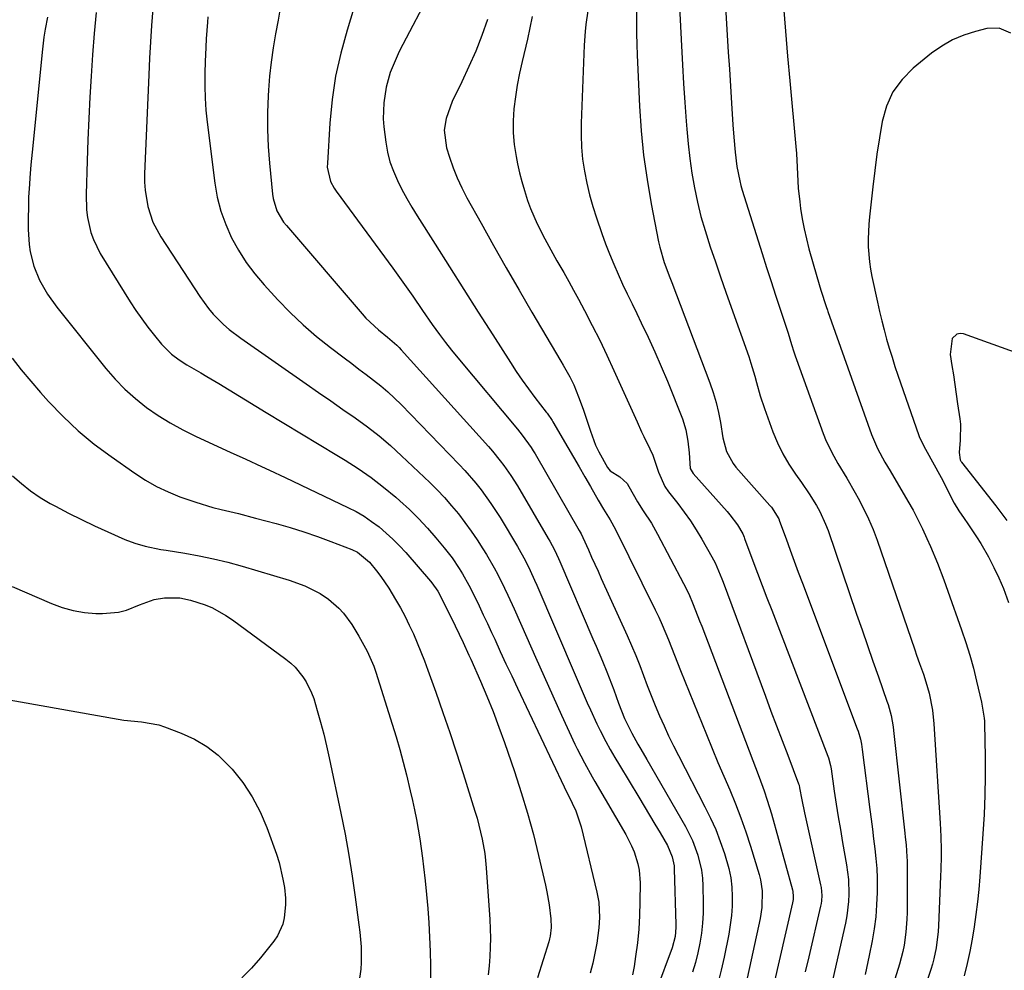
# Model space of a CAD drawing. Units: inches. Extents: x 1820370 to 1825614, y 420992 to 426293.
# Drawn here: x 1820878 to 1821151, y 421361 to 421625 of the extents above; entities that cross this region are included whole.
import ezdxf

# ---------------------------------------------------------------- set-up
doc = ezdxf.new("R2010")
doc.units = ezdxf.units.IN
doc.header["$MEASUREMENT"] = 0
doc.layers.add('7', color=7, linetype='Continuous')
doc.layers.add('8', color=7, linetype='Continuous')

msp = doc.modelspace()

# ---------------------------------------------------------------- linework, layer by layer
at = {"layer": '7', "color": 18}
for points in [[(1821060.52, 421639.87, 1986), (1821061.61, 421618.05, 1986), (1821061.89, 421612.83, 1986), (1821062.2, 421607.61, 1986), (1821062.54, 421602.4, 1986), (1821062.91, 421597.18, 1986), (1821063.08, 421594.93, 1986), (1821063.45, 421590.85, 1986), (1821063.92, 421586.79, 1986), (1821064.53, 421582.74, 1986), (1821065.23, 421578.71, 1986), (1821066.09, 421574.71, 1986), (1821067.05, 421570.73, 1986), (1821068.18, 421566.81, 1986), (1821069.62, 421562.29, 1986), (1821071.05, 421558.1, 1986), (1821072.49, 421553.92, 1986), (1821073.95, 421549.74, 1986), (1821075.42, 421545.57, 1986), (1821080.3, 421531.8, 1986), (1821080.9, 421530.02, 1986), (1821081.98, 421526.41, 1986), (1821082.46, 421524.58, 1986), (1821083.45, 421520.95, 1986), (1821084.65, 421517.37, 1986), (1821087.03, 421510.91, 1986), (1821088.3, 421507.83, 1986), (1821089.74, 421504.84, 1986), (1821091.42, 421501.97, 1986), (1821093.26, 421499.2, 1986), (1821094.92, 421496.89, 1986), (1821097.1, 421493.72, 1986), (1821099.14, 421490.46, 1986), (1821100.06, 421488.77, 1986), (1821101.66, 421485.29, 1986), (1821102.34, 421483.5, 1986), (1821110.28, 421460.34, 1986), (1821111.78, 421455.98, 1986), (1821113.29, 421451.62, 1986), (1821114.8, 421447.26, 1986), (1821116.32, 421442.91, 1986), (1821118.67, 421436.19, 1986), (1821119, 421435.19, 1986), (1821119.83, 421432.16, 1986), (1821120.39, 421429.07, 1986), (1821120.52, 421428.03, 1986), (1821123.67, 421399.54, 1986), (1821123.78, 421398.44, 1986), (1821124, 421396.24, 1986), (1821124.23, 421392.95, 1986), (1821124.26, 421391.85, 1986), (1821124.27, 421390.74, 1986), (1821124.28, 421377.45, 1986), (1821124.24, 421375.63, 1986), (1821123.97, 421372.01, 1986), (1821123.44, 421368.42, 1986), (1821123.07, 421366.64, 1986), (1821122.14, 421363.14, 1986), (1821114.5, 421338.44, 1986)], [(1820991.58, 421632.4, 1996), (1820984.21, 421618.44, 1996), (1820983.26, 421616.54, 1996), (1820982.36, 421614.61, 1996), (1820980.78, 421610.66, 1996), (1820979.61, 421606.59, 1996), (1820978.96, 421602.24, 1996), (1820978.84, 421597.84, 1996), (1820978.97, 421595.64, 1996), (1820979.49, 421591.34, 1996), (1820980.01, 421588.59, 1996), (1820980.69, 421585.89, 1996), (1820981.63, 421583.27, 1996), (1820982.74, 421580.69, 1996), (1820984.01, 421578.19, 1996), (1820985.35, 421575.71, 1996), (1820986.76, 421573.28, 1996), (1820988.23, 421570.88, 1996), (1820993.21, 421563.06, 1996), (1820997.22, 421556.77, 1996), (1821001.22, 421550.48, 1996), (1821005.22, 421544.19, 1996), (1821009.22, 421537.9, 1996), (1821014.11, 421530.2, 1996), (1821015.74, 421527.71, 1996), (1821017.41, 421525.26, 1996), (1821019.16, 421522.85, 1996), (1821020.95, 421520.47, 1996), (1821024.1, 421516.42, 1996), (1821024.35, 421516.09, 1996), (1821025.74, 421514.09, 1996), (1821025.95, 421513.74, 1996), (1821030.09, 421506.6, 1996), (1821031.66, 421503.88, 1996), (1821033.22, 421501.17, 1996), (1821034.78, 421498.45, 1996), (1821036.34, 421495.73, 1996), (1821038.5, 421491.95, 1996), (1821039.97, 421489.48, 1996), (1821041.82, 421486.51, 1996), (1821043.35, 421483.82, 1996), (1821054.33, 421461.49, 1996), (1821055.31, 421459.44, 1996), (1821056.26, 421457.37, 1996), (1821058, 421453.16, 1996), (1821059.68, 421448.93, 1996), (1821060.52, 421446.81, 1996), (1821061.37, 421444.7, 1996), (1821068.58, 421426.86, 1996), (1821070.16, 421423.01, 1996), (1821071.75, 421419.16, 1996), (1821073.38, 421415.33, 1996), (1821075.03, 421411.51, 1996), (1821076.63, 421407.67, 1996), (1821078.13, 421403.8, 1996), (1821079.5, 421399.87, 1996), (1821080.78, 421395.91, 1996), (1821083.18, 421388.03, 1996), (1821083.56, 421386.53, 1996), (1821084.02, 421383.48, 1996), (1821083.95, 421378.84, 1996), (1821083.46, 421375.78, 1996), (1821079.42, 421357.14, 1996)], [(1821073.57, 421633.84, 1984), (1821074.35, 421621.08, 1984), (1821074.64, 421616.36, 1984), (1821074.94, 421611.64, 1984), (1821075.24, 421606.91, 1984), (1821075.54, 421602.19, 1984), (1821075.93, 421596.19, 1984), (1821076.17, 421592.75, 1984), (1821076.5, 421588.53, 1984), (1821077, 421584.55, 1984), (1821077.81, 421580.62, 1984), (1821078.16, 421579.33, 1984), (1821078.53, 421578.05, 1984), (1821084.06, 421560.41, 1984), (1821085.28, 421556.55, 1984), (1821086.51, 421552.69, 1984), (1821087.76, 421548.85, 1984), (1821089.03, 421545, 1984), (1821090.88, 421539.4, 1984), (1821091.22, 421538.36, 1984), (1821092.18, 421535.21, 1984), (1821092.82, 421533.11, 1984), (1821093.17, 421532.07, 1984), (1821093.53, 421531.04, 1984), (1821100.99, 421510.5, 1984), (1821101.85, 421508.33, 1984), (1821103.9, 421504.13, 1984), (1821105.07, 421502.1, 1984), (1821107.51, 421498.09, 1984), (1821109.86, 421494.03, 1984), (1821110.71, 421492.52, 1984), (1821112.21, 421489.68, 1984), (1821113.6, 421486.8, 1984), (1821114.84, 421483.85, 1984), (1821115.96, 421480.85, 1984), (1821126.42, 421450.37, 1984), (1821126.92, 421448.96, 1984), (1821127.75, 421446.6, 1984), (1821128.8, 421443.62, 1984), (1821129.49, 421441.56, 1984), (1821130.37, 421438.42, 1984), (1821131.33, 421433.64, 1984), (1821131.74, 421429.86, 1984), (1821133.48, 421402.27, 1984), (1821133.66, 421398.6, 1984), (1821133.72, 421394.92, 1984), (1821133.71, 421393.08, 1984), (1821133.64, 421389.4, 1984), (1821133.57, 421387.56, 1984), (1821133.02, 421373.77, 1984), (1821132.92, 421372.23, 1984), (1821132.37, 421367.65, 1984), (1821131.73, 421364.65, 1984), (1821131.33, 421363.17, 1984), (1821130.87, 421361.7, 1984), (1821123.14, 421338.67, 1984)], [(1820971.61, 421631.67, 1998), (1820968.76, 421622.46, 1998), (1820967.03, 421616.1, 1998), (1820965.6, 421609.68, 1998), (1820964.65, 421603.17, 1998), (1820963.99, 421596.61, 1998), (1820963.29, 421585.49, 1998), (1820963.28, 421584.45, 1998), (1820964.2, 421580.45, 1998), (1820965.15, 421578.62, 1998), (1820965.73, 421577.75, 1998), (1820981.49, 421556.33, 1998), (1820984.28, 421552.47, 1998), (1820987, 421548.56, 1998), (1820989.7, 421544.64, 1998), (1820992.43, 421540.74, 1998), (1820994.44, 421537.96, 1998), (1820996.09, 421535.77, 1998), (1820997.78, 421533.63, 1998), (1820999.5, 421531.51, 1998), (1821016.1, 421511.65, 1998), (1821017.42, 421510.01, 1998), (1821019.88, 421506.58, 1998), (1821020.44, 421505.68, 1998), (1821020.98, 421504.78, 1998), (1821033.23, 421483.57, 1998), (1821033.74, 421482.6, 1998), (1821034.21, 421481.61, 1998), (1821035.78, 421478.15, 1998), (1821036.68, 421476.17, 1998), (1821038.47, 421472.21, 1998), (1821039.37, 421470.24, 1998), (1821046.59, 421454.34, 1998), (1821047.79, 421451.61, 1998), (1821048.95, 421448.86, 1998), (1821050.04, 421446.08, 1998), (1821051.09, 421443.29, 1998), (1821052.13, 421440.49, 1998), (1821053.2, 421437.71, 1998), (1821054.33, 421434.94, 1998), (1821055.54, 421432.06, 1998), (1821056.79, 421429.27, 1998), (1821058.07, 421426.5, 1998), (1821059.41, 421423.76, 1998), (1821060.79, 421421.03, 1998), (1821068.16, 421406.86, 1998), (1821069.7, 421403.7, 1998), (1821071.14, 421400.49, 1998), (1821072.4, 421397.21, 1998), (1821073.56, 421393.89, 1998), (1821074.78, 421389.67, 1998), (1821075.3, 421387.11, 1998), (1821075.6, 421384.52, 1998), (1821075.74, 421381.9, 1998), (1821075.68, 421379.27, 1998), (1821075.52, 421376.64, 1998), (1821075.19, 421374.04, 1998), (1821074.75, 421371.44, 1998), (1821073.47, 421365.1, 1998), (1821072.65, 421361.44, 1998), (1821071.73, 421357.81, 1998)], [(1820899.05, 421627.36, 2006), (1820898.55, 421621.48, 2006), (1820898.11, 421615.6, 2006), (1820897.72, 421609.71, 2006), (1820897.38, 421603.83, 2006), (1820897.08, 421597.94, 2006), (1820896.82, 421592.04, 2006), (1820896.6, 421586.15, 2006), (1820896.28, 421576.9, 2006), (1820896.4, 421572.6, 2006), (1820896.67, 421570.48, 2006), (1820897.61, 421566.29, 2006), (1820898.31, 421564.28, 2006), (1820900.24, 421560.47, 2006), (1820908.57, 421547.05, 2006), (1820910.14, 421544.64, 2006), (1820911.76, 421542.27, 2006), (1820913.48, 421539.96, 2006), (1820915.26, 421537.69, 2006), (1820917.24, 421535.27, 2006), (1820920, 421532.49, 2006), (1820922.1, 421530.93, 2006), (1820924.31, 421529.51, 2006), (1820928.16, 421527.28, 2006), (1820929.82, 421526.31, 2006), (1820933.12, 421524.34, 2006), (1820946.34, 421516.31, 2006), (1820951.23, 421513.34, 2006), (1820956.12, 421510.38, 2006), (1820961.01, 421507.42, 2006), (1820965.91, 421504.47, 2006), (1820968.22, 421503.08, 2006), (1820971.89, 421500.73, 2006), (1820975.47, 421498.26, 2006), (1820978.92, 421495.59, 2006), (1820982.27, 421492.81, 2006), (1820983.45, 421491.77, 2006), (1820986.08, 421489.35, 2006), (1820988.64, 421486.84, 2006), (1820991.07, 421484.22, 2006), (1820993.42, 421481.51, 2006), (1820995.72, 421478.73, 2006), (1820997.91, 421475.92, 2006), (1820999.92, 421472.98, 2006), (1821000.86, 421471.46, 2006), (1821002.6, 421468.35, 2006), (1821003.41, 421466.76, 2006), (1821005.43, 421462.61, 2006), (1821006.6, 421460.15, 2006), (1821007.76, 421457.68, 2006), (1821008.91, 421455.21, 2006), (1821009.76, 421453.36, 2006), (1821011.32, 421449.95, 2006), (1821012.9, 421446.55, 2006), (1821014.49, 421443.16, 2006), (1821016.08, 421439.77, 2006), (1821029.04, 421412.33, 2006), (1821029.63, 421411.14, 2006), (1821030.26, 421409.96, 2006), (1821032.27, 421405.7, 2006), (1821033.74, 421401.24, 2006), (1821038.14, 421383.17, 2006), (1821038.66, 421380.37, 2006), (1821038.89, 421376.1, 2006), (1821038.72, 421373.26, 2006), (1821038.11, 421369, 2006), (1821037.61, 421366.18, 2006), (1821037.02, 421363.38, 2006), (1821036.28, 421360.62, 2006)], [(1820914.82, 421628.33, 2004), (1820914.49, 421623.77, 2004), (1820914.19, 421619.21, 2004), (1820913.94, 421614.65, 2004), (1820913.72, 421610.08, 2004), (1820912.54, 421582.58, 2004), (1820912.54, 421580.28, 2004), (1820912.67, 421577.99, 2004), (1820913.42, 421573.46, 2004), (1820914.87, 421569.12, 2004), (1820917.03, 421565.1, 2004), (1820927.9, 421548.48, 2004), (1820930.3, 421545.18, 2004), (1820931.63, 421543.63, 2004), (1820934.5, 421540.73, 2004), (1820936.03, 421539.37, 2004), (1820939.27, 421536.89, 2004), (1820957.4, 421524.25, 2004), (1820960.81, 421521.88, 2004), (1820964.22, 421519.51, 2004), (1820967.63, 421517.14, 2004), (1820971.05, 421514.77, 2004), (1820974.41, 421512.33, 2004), (1820977.68, 421509.79, 2004), (1820980.83, 421507.1, 2004), (1820983.91, 421504.31, 2004), (1820991.71, 421496.89, 2004), (1820993.81, 421494.8, 2004), (1820995.85, 421492.66, 2004), (1820997.8, 421490.43, 2004), (1820999.69, 421488.14, 2004), (1821001.49, 421485.79, 2004), (1821003.24, 421483.39, 2004), (1821004.9, 421480.94, 2004), (1821006.5, 421478.45, 2004), (1821007.5, 421476.84, 2004), (1821009.64, 421473.19, 2004), (1821010.63, 421471.32, 2004), (1821012.5, 421467.52, 2004), (1821013.4, 421465.6, 2004), (1821015.15, 421461.75, 2004), (1821018.68, 421453.79, 2004), (1821021.07, 421448.41, 2004), (1821023.49, 421443.03, 2004), (1821025.92, 421437.66, 2004), (1821028.36, 421432.3, 2004), (1821032.05, 421424.26, 2004), (1821032.67, 421422.93, 2004), (1821034.66, 421418.99, 2004), (1821036.81, 421415.13, 2004), (1821037.54, 421413.85, 2004), (1821046.17, 421399.17, 2004), (1821047.8, 421396.01, 2004), (1821048.47, 421394.37, 2004), (1821049.54, 421390.98, 2004), (1821049.9, 421389.25, 2004), (1821050.15, 421385.72, 2004), (1821050.09, 421380.44, 2004), (1821049.97, 421376.64, 2004), (1821049.75, 421372.85, 2004), (1821049.38, 421369.07, 2004), (1821048.9, 421365.3, 2004), (1821048.48, 421362.46, 2004), (1821048.06, 421360.14, 2004)], [(1821049.1, 421627.48, 1988), (1821049.1, 421624.49, 1988), (1821049.13, 421621.49, 1988), (1821049.22, 421618.5, 1988), (1821049.33, 421615.5, 1988), (1821050, 421601.33, 1988), (1821050.46, 421594.51, 1988), (1821051.13, 421587.7, 1988), (1821052.09, 421580.94, 1988), (1821053.24, 421574.19, 1988), (1821055.28, 421563.64, 1988), (1821055.6, 421562.2, 1988), (1821056.87, 421557.96, 1988), (1821058.41, 421553.8, 1988), (1821058.94, 421552.41, 1988), (1821069.53, 421524.49, 1988), (1821070.46, 421521.81, 1988), (1821071.27, 421519.1, 1988), (1821071.9, 421516.34, 1988), (1821072.43, 421513.56, 1988), (1821073.14, 421509.23, 1988), (1821074.17, 421505.49, 1988), (1821075.96, 421502.11, 1988), (1821076.76, 421501.1, 1988), (1821086.2, 421490.5, 1988), (1821086.61, 421490.01, 1988), (1821088.63, 421486.74, 1988), (1821088.87, 421486.14, 1988), (1821090.67, 421481.19, 1988), (1821091.8, 421478.11, 1988), (1821092.93, 421475.03, 1988), (1821094.08, 421471.96, 1988), (1821095.23, 421468.89, 1988), (1821110.45, 421428.51, 1988), (1821110.7, 421427.8, 1988), (1821111.32, 421425.65, 1988), (1821111.62, 421424.19, 1988), (1821111.74, 421423.45, 1988), (1821111.84, 421422.71, 1988), (1821113.95, 421406.08, 1988), (1821114.3, 421403.36, 1988), (1821114.64, 421400.64, 1988), (1821114.99, 421397.92, 1988), (1821115.35, 421395.19, 1988), (1821115.64, 421392.47, 1988), (1821115.86, 421389.74, 1988), (1821115.96, 421387, 1988), (1821115.98, 421384.26, 1988), (1821115.96, 421383, 1988), (1821115.82, 421379.64, 1988), (1821115.56, 421376.29, 1988), (1821115.12, 421372.96, 1988), (1821114.56, 421369.64, 1988), (1821113.76, 421365.57, 1988), (1821112.63, 421360.25, 1988)], [(1821089.92, 421629, 1982), (1821090.5, 421622.13, 1982), (1821091.1, 421615.26, 1982), (1821091.72, 421608.4, 1982), (1821093.39, 421590.11, 1982), (1821093.55, 421588.2, 1982), (1821093.78, 421584.37, 1982), (1821093.85, 421582.45, 1982), (1821094.06, 421578.62, 1982), (1821094.47, 421574.8, 1982), (1821094.72, 421572.92, 1982), (1821095.15, 421570.09, 1982), (1821095.67, 421567.28, 1982), (1821096.31, 421564.49, 1982), (1821097.03, 421561.72, 1982), (1821099.21, 421554.09, 1982), (1821100.36, 421550.23, 1982), (1821101.8, 421545.71, 1982), (1821102.14, 421544.68, 1982), (1821102.26, 421544.34, 1982), (1821114.44, 421510.17, 1982), (1821114.95, 421508.85, 1982), (1821116.11, 421506.28, 1982), (1821118.15, 421502.55, 1982), (1821118.86, 421501.32, 1982), (1821119.57, 421500.1, 1982), (1821124.52, 421491.7, 1982), (1821125.94, 421489.17, 1982), (1821127.31, 421486.61, 1982), (1821128.57, 421484, 1982), (1821129.77, 421481.36, 1982), (1821130.77, 421479.07, 1982), (1821132.69, 421474.49, 1982), (1821134.49, 421469.85, 1982), (1821135.06, 421468.3, 1982), (1821135.62, 421466.73, 1982), (1821139.4, 421455.98, 1982), (1821140.58, 421452.44, 1982), (1821141.69, 421448.88, 1982), (1821142.68, 421445.29, 1982), (1821143.6, 421441.67, 1982), (1821144.98, 421435.88, 1982), (1821145.71, 421431.39, 1982), (1821145.76, 421430.64, 1982), (1821145.79, 421429.88, 1982), (1821145.94, 421420.71, 1982), (1821145.96, 421415.37, 1982), (1821145.88, 421410.03, 1982), (1821145.66, 421404.69, 1982), (1821145.34, 421399.36, 1982), (1821144.47, 421387.34, 1982), (1821144.17, 421383.87, 1982), (1821143.83, 421380.42, 1982), (1821143.41, 421376.97, 1982), (1821142.94, 421373.53, 1982), (1821142.37, 421370.1, 1982), (1821141.73, 421366.69, 1982), (1821140.96, 421363.31, 1982), (1821140.13, 421359.94, 1982)], [(1820885.54, 421626.04, 2008), (1820884.98, 421622.74, 2008), (1820884.6, 421620.53, 2008), (1820884.17, 421617.21, 2008), (1820881.3, 421588.58, 2008), (1820881.13, 421586.8, 2008), (1820880.96, 421585.03, 2008), (1820880.66, 421581.47, 2008), (1820880.54, 421579.69, 2008), (1820880.35, 421576.12, 2008), (1820880.3, 421574.34, 2008), (1820880.18, 421569.19, 2008), (1820880.19, 421567.11, 2008), (1820880.49, 421562.98, 2008), (1820880.79, 421560.92, 2008), (1820881.78, 421556.9, 2008), (1820883.36, 421553.08, 2008), (1820885.6, 421549.11, 2008), (1820888.13, 421545.58, 2008), (1820901.8, 421528.51, 2008), (1820904.37, 421525.55, 2008), (1820907.09, 421522.73, 2008), (1820910.03, 421520.15, 2008), (1820913.11, 421517.72, 2008), (1820916.35, 421515.5, 2008), (1820919.68, 421513.41, 2008), (1820923.12, 421511.53, 2008), (1820926.64, 421509.77, 2008), (1820934.13, 421506.31, 2008), (1820936.31, 421505.3, 2008), (1820940.67, 421503.31, 2008), (1820945.04, 421501.33, 2008), (1820947.22, 421500.33, 2008), (1820951.56, 421498.29, 2008), (1820969, 421489.96, 2008), (1820971.27, 421488.77, 2008), (1820973.49, 421487.48, 2008), (1820975.6, 421486.05, 2008), (1820977.66, 421484.51, 2008), (1820979.61, 421482.84, 2008), (1820981.51, 421481.11, 2008), (1820983.31, 421479.29, 2008), (1820985.06, 421477.4, 2008), (1820991.97, 421469.48, 2008), (1820992.34, 421469.05, 2008), (1820993.97, 421466.7, 2008), (1820994.51, 421465.69, 2008), (1820998.77, 421457.07, 2008), (1820999.9, 421454.77, 2008), (1821001.01, 421452.46, 2008), (1821002.62, 421448.96, 2008), (1821003.14, 421447.79, 2008), (1821005.81, 421441.74, 2008), (1821007.6, 421437.52, 2008), (1821009.33, 421433.27, 2008), (1821010.94, 421428.98, 2008), (1821012.49, 421424.66, 2008), (1821015.26, 421416.6, 2008), (1821017.15, 421410.83, 2008), (1821018.92, 421405.02, 2008), (1821020.5, 421399.17, 2008), (1821021.97, 421393.27, 2008), (1821023.88, 421385.03, 2008), (1821024.27, 421383.23, 2008), (1821024.9, 421379.6, 2008), (1821025.39, 421375.7, 2008), (1821025.47, 421373.31, 2008), (1821025.17, 421370.93, 2008), (1821024.99, 421370.15, 2008), (1821024.77, 421369.38, 2008), (1821021.62, 421359.36, 2008)], [(1820930.06, 421626.19, 2002), (1820929.97, 421624.66, 2002), (1820929.67, 421620.06, 2002), (1820929.43, 421615.46, 2002), (1820929.37, 421613.92, 2002), (1820929.27, 421610.29, 2002), (1820929.26, 421606.94, 2002), (1820929.35, 421603.59, 2002), (1820929.58, 421600.26, 2002), (1820929.92, 421596.93, 2002), (1820932.04, 421579.97, 2002), (1820932.74, 421576.04, 2002), (1820933.7, 421572.19, 2002), (1820935.06, 421568.46, 2002), (1820936.67, 421564.82, 2002), (1820938.62, 421561.32, 2002), (1820940.76, 421557.96, 2002), (1820943.16, 421554.77, 2002), (1820945.74, 421551.72, 2002), (1820949.54, 421547.57, 2002), (1820952.98, 421544.03, 2002), (1820956.54, 421540.61, 2002), (1820960.29, 421537.4, 2002), (1820964.16, 421534.33, 2002), (1820968.01, 421531.44, 2002), (1820970.05, 421529.91, 2002), (1820972.08, 421528.37, 2002), (1820974.11, 421526.83, 2002), (1820976.14, 421525.28, 2002), (1820978.13, 421523.69, 2002), (1820980.07, 421522.04, 2002), (1820981.93, 421520.31, 2002), (1820983.75, 421518.52, 2002), (1820999.9, 421501.9, 2002), (1821001.5, 421500.2, 2002), (1821004.55, 421496.66, 2002), (1821006, 421494.83, 2002), (1821008.73, 421491.04, 2002), (1821010.01, 421489.09, 2002), (1821011.25, 421487.11, 2002), (1821016.09, 421479.09, 2002), (1821018.28, 421475.15, 2002), (1821019.6, 421472.45, 2002), (1821020.85, 421469.72, 2002), (1821021.45, 421468.34, 2002), (1821032.11, 421443.47, 2002), (1821032.95, 421441.52, 2002), (1821033.79, 421439.57, 2002), (1821035.48, 421435.67, 2002), (1821036.35, 421433.73, 2002), (1821038.15, 421429.89, 2002), (1821039.09, 421427.99, 2002), (1821040.63, 421424.99, 2002), (1821041.83, 421422.76, 2002), (1821043.09, 421420.56, 2002), (1821044.38, 421418.38, 2002), (1821049.8, 421409.47, 2002), (1821051.29, 421407, 2002), (1821052.77, 421404.53, 2002), (1821054.24, 421402.04, 2002), (1821055.7, 421399.56, 2002), (1821057.74, 421396.06, 2002), (1821059.09, 421392.92, 2002), (1821059.56, 421390.4, 2002), (1821059.61, 421389.54, 2002), (1821060.07, 421374.12, 2002), (1821060.07, 421373.3, 2002), (1821059.87, 421370.86, 2002), (1821059.04, 421367.7, 2002), (1821054.66, 421356.05, 2002)], [(1821007.79, 421625.43, 1994), (1821006.2, 421621, 1994), (1821004.49, 421616.63, 1994), (1821002.61, 421612.32, 1994), (1821000.61, 421608.07, 1994), (1820997.93, 421602.64, 1994), (1820996.25, 421597.95, 1994), (1820995.77, 421594.66, 1994), (1820996.4, 421589.79, 1994), (1820997.23, 421587.14, 1994), (1820998.24, 421584.25, 1994), (1820999.37, 421581.41, 1994), (1821000.66, 421578.64, 1994), (1821002.06, 421575.92, 1994), (1821005.99, 421568.85, 1994), (1821009.46, 421562.64, 1994), (1821012.97, 421556.46, 1994), (1821016.53, 421550.3, 1994), (1821020.12, 421544.16, 1994), (1821028.14, 421530.56, 1994), (1821028.77, 421529.48, 1994), (1821030.6, 421526.21, 1994), (1821031.72, 421523.98, 1994), (1821033.08, 421520.65, 1994), (1821034.33, 421517.26, 1994), (1821034.91, 421515.55, 1994), (1821036.34, 421511.12, 1994), (1821037.8, 421507.26, 1994), (1821038.69, 421505.4, 1994), (1821041.11, 421501.06, 1994), (1821041.85, 421500.1, 1994), (1821044.52, 421498.44, 1994), (1821046.52, 421496.55, 1994), (1821047.01, 421495.75, 1994), (1821049.43, 421491.47, 1994), (1821051.03, 421489.02, 1994), (1821053.28, 421485.56, 1994), (1821055.01, 421482.49, 1994), (1821062.2, 421468.85, 1994), (1821063.63, 421465.96, 1994), (1821064.91, 421462.99, 1994), (1821066.68, 421458.47, 1994), (1821067.26, 421456.96, 1994), (1821083.19, 421415.03, 1994), (1821084.58, 421411.25, 1994), (1821085.46, 421408.71, 1994), (1821086.63, 421404.85, 1994), (1821092.42, 421383.74, 1994), (1821092.52, 421383.3, 1994), (1821092.66, 421381.97, 1994), (1821092.62, 421381.08, 1994), (1821092.55, 421380.64, 1994), (1821092.47, 421380.2, 1994), (1821085.35, 421349.14, 1994)], [(1821020.18, 421626.26, 1992), (1821018.83, 421619.9, 1992), (1821017.37, 421613.74, 1992), (1821016.66, 421610.48, 1992), (1821016.03, 421607.2, 1992), (1821015.52, 421603.9, 1992), (1821015.09, 421600.59, 1992), (1821014.89, 421597.27, 1992), (1821014.88, 421593.96, 1992), (1821015.19, 421590.67, 1992), (1821015.7, 421587.39, 1992), (1821016.11, 421585.35, 1992), (1821016.67, 421582.86, 1992), (1821017.29, 421580.39, 1992), (1821018, 421577.95, 1992), (1821018.92, 421575.11, 1992), (1821019.73, 421572.93, 1992), (1821021.55, 421568.65, 1992), (1821023.66, 421564.49, 1992), (1821024.77, 421562.44, 1992), (1821027.06, 421558.38, 1992), (1821028.94, 421555.14, 1992), (1821030.31, 421552.69, 1992), (1821031.67, 421550.24, 1992), (1821033, 421547.77, 1992), (1821034.71, 421544.57, 1992), (1821036.84, 421540.47, 1992), (1821038.92, 421536.35, 1992), (1821040.92, 421532.19, 1992), (1821042.86, 421528, 1992), (1821049.32, 421513.69, 1992), (1821050.57, 421510.96, 1992), (1821051.21, 421509.6, 1992), (1821052.82, 421506.24, 1992), (1821053.7, 421504.47, 1992), (1821055.22, 421499.73, 1992), (1821057.04, 421495.72, 1992), (1821058.05, 421494.27, 1992), (1821060.64, 421490.99, 1992), (1821062.42, 421488.62, 1992), (1821064.13, 421486.19, 1992), (1821065.74, 421483.7, 1992), (1821067.28, 421481.16, 1992), (1821070.1, 421476.26, 1992), (1821071, 421474.55, 1992), (1821072.84, 421470.08, 1992), (1821073.19, 421469.17, 1992), (1821084.95, 421437.52, 1992), (1821086.48, 421433.42, 1992), (1821088.02, 421429.32, 1992), (1821089.57, 421425.23, 1992), (1821091.13, 421421.13, 1992), (1821094.14, 421413.23, 1992), (1821094.28, 421412.81, 1992), (1821094.44, 421412.07, 1992), (1821095.01, 421408.75, 1992), (1821095.75, 421405.15, 1992), (1821100.24, 421385.19, 1992), (1821100.38, 421384.45, 1992), (1821100.57, 421382.21, 1992), (1821100.49, 421380.71, 1992), (1821100.38, 421379.96, 1992), (1821100.23, 421379.23, 1992), (1821096.97, 421365.19, 1992), (1821095.99, 421361, 1992)], [(1821155.11, 421532.66, 1978), (1821139.94, 421538.11, 1978), (1821138.98, 421538.21, 1978), (1821138.12, 421538.07, 1978), (1821136.81, 421536.8, 1978), (1821136.21, 421532.44, 1978), (1821136.7, 421529.39, 1978), (1821137.13, 421526.72, 1978), (1821137.54, 421524.06, 1978), (1821137.94, 421521.39, 1978), (1821138.32, 421518.72, 1978), (1821138.91, 421514.58, 1978), (1821139.07, 421513.1, 1978), (1821139.01, 421508.66, 1978), (1821138.74, 421505.23, 1978), (1821139.03, 421503.13, 1978), (1821139.21, 421502.8, 1978), (1821139.32, 421502.65, 1978), (1821139.43, 421502.5, 1978), (1821148.91, 421490.37, 1978), (1821152, 421486.27, 1978)], [(1820875.86, 421498.7, 2012), (1820878.32, 421496.56, 2012), (1820880.87, 421494.55, 2012), (1820883.56, 421492.74, 2012), (1820886.36, 421491.07, 2012), (1820887.79, 421490.29, 2012), (1820891.37, 421488.38, 2012), (1820894.99, 421486.55, 2012), (1820898.65, 421484.81, 2012), (1820902.34, 421483.13, 2012), (1820907.04, 421481.07, 2012), (1820909.81, 421480, 2012), (1820912.67, 421479.19, 2012), (1820917.05, 421478.3, 2012), (1820918.52, 421478.05, 2012), (1820923.68, 421477.24, 2012), (1820927.71, 421476.53, 2012), (1820931.72, 421475.71, 2012), (1820935.69, 421474.73, 2012), (1820939.64, 421473.65, 2012), (1820952.65, 421469.79, 2012), (1820957.08, 421468.18, 2012), (1820961.28, 421466.02, 2012), (1820963.63, 421464.51, 2012), (1820966.5, 421462.01, 2012), (1820967.77, 421460.58, 2012), (1820970.05, 421457.47, 2012), (1820972.06, 421454.18, 2012), (1820974.36, 421450.03, 2012), (1820976.19, 421445.9, 2012), (1820976.77, 421444.18, 2012), (1820981.31, 421429.76, 2012), (1820982.37, 421426.27, 2012), (1820983.39, 421422.77, 2012), (1820984.34, 421419.25, 2012), (1820985.25, 421415.72, 2012), (1820986.32, 421411.27, 2012), (1820986.93, 421408.62, 2012), (1820987.48, 421405.96, 2012), (1820988.02, 421403.28, 2012), (1820988.5, 421400.6, 2012), (1820988.95, 421397.92, 2012), (1820989.35, 421395.23, 2012), (1820989.71, 421392.53, 2012), (1820990.01, 421390.19, 2012), (1820990.46, 421386.32, 2012), (1820990.85, 421382.44, 2012), (1820991.17, 421378.55, 2012), (1820991.45, 421374.58, 2012), (1820991.65, 421370.64, 2012), (1820991.81, 421366.7, 2012), (1820991.9, 421362.76, 2012), (1820991.95, 421358.82, 2012)], [(1820875.81, 421467.97, 2014), (1820886.71, 421463.26, 2014), (1820889.7, 421462.17, 2014), (1820892.73, 421461.31, 2014), (1820895.85, 421460.79, 2014), (1820899.02, 421460.51, 2014), (1820900.85, 421460.45, 2014), (1820905.33, 421460.82, 2014), (1820907.48, 421461.42, 2014), (1820911.11, 421462.92, 2014), (1820915.2, 421464.36, 2014), (1820918.05, 421464.88, 2014), (1820922.36, 421464.82, 2014), (1820925.29, 421464.24, 2014), (1820929.39, 421462.87, 2014), (1820931.37, 421462.03, 2014), (1820935.14, 421459.97, 2014), (1820936.93, 421458.76, 2014), (1820951.79, 421447.78, 2014), (1820953.11, 421446.7, 2014), (1820954.36, 421445.55, 2014), (1820956.53, 421442.94, 2014), (1820957.45, 421441.5, 2014), (1820958.93, 421438.45, 2014), (1820959.5, 421436.85, 2014), (1820960.48, 421433.6, 2014), (1820961.42, 421430.32, 2014), (1820962.31, 421427.03, 2014), (1820963.1, 421423.72, 2014), (1820963.84, 421420.39, 2014), (1820967.05, 421405.02, 2014), (1820968.2, 421399.22, 2014), (1820969.26, 421393.41, 2014), (1820970.2, 421387.57, 2014), (1820971.05, 421381.72, 2014), (1820972.07, 421374.1, 2014), (1820972.31, 421372.05, 2014), (1820972.64, 421367.92, 2014), (1820972.73, 421363.63, 2014), (1820972.62, 421361.73, 2014), (1820972.05, 421357.96, 2014)], [(1820872.23, 421436.95, 2016), (1820905.19, 421431.18, 2016), (1820906.81, 421430.92, 2016), (1820911.71, 421430.4, 2016), (1820916.51, 421429.54, 2016), (1820918.07, 421429.04, 2016), (1820922.69, 421427.31, 2016), (1820926.37, 421425.62, 2016), (1820929.83, 421423.61, 2016), (1820932.97, 421421.12, 2016), (1820935.88, 421418.32, 2016), (1820936.82, 421417.28, 2016), (1820939.78, 421413.55, 2016), (1820942.43, 421409.64, 2016), (1820944.62, 421405.45, 2016), (1820946.48, 421401.06, 2016), (1820949.14, 421393.66, 2016), (1820949.87, 421391.38, 2016), (1820950.97, 421386.75, 2016), (1820951.35, 421384.39, 2016), (1820951.63, 421381.47, 2016), (1820951.68, 421379.64, 2016), (1820951.33, 421376, 2016), (1820950.9, 421374.24, 2016), (1820949.43, 421370.98, 2016), (1820948.41, 421369.49, 2016), (1820944.7, 421364.89, 2016), (1820942.21, 421362.03, 2016), (1820939.59, 421359.31, 2016)]]:
    msp.add_polyline3d(points, dxfattribs=at)
at = {"layer": '8', "color": 18}
for points in [[(1820950.31, 421629.14, 2000), (1820949.64, 421625.26, 2000), (1820948.92, 421621.38, 2000), (1820948.24, 421617.5, 2000), (1820947.66, 421613.6, 2000), (1820947.24, 421609.69, 2000), (1820946.93, 421605.76, 2000), (1820946.85, 421604.25, 2000), (1820946.68, 421599.55, 2000), (1820946.67, 421594.86, 2000), (1820946.87, 421590.18, 2000), (1820947.21, 421585.49, 2000), (1820948.04, 421576.9, 2000), (1820948.21, 421575.7, 2000), (1820949.3, 421572.27, 2000), (1820951.16, 421569.16, 2000), (1820951.91, 421568.2, 2000), (1820972.92, 421543.65, 2000), (1820973.98, 421542.48, 2000), (1820977.48, 421539.24, 2000), (1820979.96, 421537.24, 2000), (1820982.59, 421534.96, 2000), (1820983.2, 421534.34, 2000), (1820983.8, 421533.71, 2000), (1821008.03, 421506.82, 2000), (1821009.15, 421505.54, 2000), (1821011.3, 421502.91, 2000), (1821012.33, 421501.56, 2000), (1821014.28, 421498.78, 2000), (1821016.08, 421495.9, 2000), (1821024.66, 421481.34, 2000), (1821025.1, 421480.56, 2000), (1821026.34, 421478.2, 2000), (1821027.47, 421475.78, 2000), (1821027.83, 421474.97, 2000), (1821037.06, 421453.5, 2000), (1821037.94, 421451.42, 2000), (1821039.7, 421447.26, 2000), (1821040.9, 421444.33, 2000), (1821041.58, 421442.65, 2000), (1821042.86, 421439.28, 2000), (1821044.18, 421435.61, 2000), (1821045.85, 421431.38, 2000), (1821047.82, 421427.29, 2000), (1821049.54, 421424.26, 2000), (1821050.37, 421422.81, 2000), (1821052.04, 421419.92, 2000), (1821062.75, 421401.32, 2000), (1821064.7, 421397.45, 2000), (1821066.22, 421393.4, 2000), (1821067.21, 421389.2, 2000), (1821067.46, 421387.06, 2000), (1821067.58, 421384.9, 2000), (1821067.66, 421380.07, 2000), (1821067.62, 421377.29, 2000), (1821067.47, 421374.52, 2000), (1821067.17, 421371.76, 2000), (1821066.75, 421369.01, 2000), (1821066.19, 421366.29, 2000), (1821065.53, 421363.59, 2000), (1821064.74, 421360.93, 2000)], [(1821035.64, 421627.77, 1990), (1821035.11, 421623.98, 1990), (1821034.89, 421622.08, 1990), (1821034.63, 421618.27, 1990), (1821033.77, 421596.61, 1990), (1821033.74, 421593.26, 1990), (1821033.86, 421589.92, 1990), (1821034.19, 421586.6, 1990), (1821034.67, 421583.28, 1990), (1821035.34, 421579.99, 1990), (1821036.1, 421576.73, 1990), (1821037.02, 421573.51, 1990), (1821038.04, 421570.31, 1990), (1821039.53, 421565.99, 1990), (1821040.56, 421563.14, 1990), (1821041.65, 421560.31, 1990), (1821042.81, 421557.5, 1990), (1821044.03, 421554.72, 1990), (1821045.3, 421551.97, 1990), (1821046.59, 421549.22, 1990), (1821047.9, 421546.48, 1990), (1821049.23, 421543.75, 1990), (1821050.48, 421541.21, 1990), (1821052.39, 421537.19, 1990), (1821054.25, 421533.15, 1990), (1821056.01, 421529.07, 1990), (1821057.71, 421524.96, 1990), (1821061.9, 421514.5, 1990), (1821062.88, 421511.46, 1990), (1821063.43, 421508.31, 1990), (1821063.73, 421505.11, 1990), (1821064.01, 421500.74, 1990), (1821064.86, 421499.32, 1990), (1821074.35, 421488.78, 1990), (1821075.1, 421487.91, 1990), (1821077.16, 421485.11, 1990), (1821078.66, 421482.57, 1990), (1821079.02, 421481.67, 1990), (1821079.13, 421481.36, 1990), (1821081.48, 421475.1, 1990), (1821082.77, 421471.66, 1990), (1821084.07, 421468.23, 1990), (1821085.38, 421464.8, 1990), (1821086.69, 421461.38, 1990), (1821102.29, 421420.86, 1990), (1821102.44, 421420.44, 1990), (1821103.01, 421418.28, 1990), (1821103.16, 421417.4, 1990), (1821104.07, 421411.15, 1990), (1821104.6, 421407.59, 1990), (1821105.16, 421404.03, 1990), (1821105.75, 421400.48, 1990), (1821106.36, 421396.93, 1990), (1821107.46, 421390.7, 1990), (1821107.98, 421386.67, 1990), (1821108.12, 421382.6, 1990), (1821108.03, 421380.57, 1990), (1821107.55, 421376.54, 1990), (1821107.16, 421374.54, 1990), (1821100.9, 421346.87, 1990)], [(1821153.09, 421621.57, 1980), (1821149.88, 421622.97, 1980), (1821146.39, 421622.88, 1980), (1821143.28, 421622.1, 1980), (1821140, 421621.05, 1980), (1821136.86, 421619.72, 1980), (1821133.91, 421618, 1980), (1821131.09, 421616.02, 1980), (1821126, 421611.91, 1980), (1821122.89, 421608.76, 1980), (1821120.31, 421605.3, 1980), (1821118.55, 421601.36, 1980), (1821117.32, 421597.1, 1980), (1821116.59, 421592.57, 1980), (1821115.91, 421588.04, 1980), (1821115.31, 421583.49, 1980), (1821114.76, 421578.94, 1980), (1821113.84, 421570.63, 1980), (1821113.65, 421568.55, 1980), (1821113.49, 421564.39, 1980), (1821113.51, 421562.3, 1980), (1821113.83, 421558.15, 1980), (1821114.14, 421556.09, 1980), (1821114.53, 421554.04, 1980), (1821116.06, 421546.9, 1980), (1821116.64, 421544.33, 1980), (1821117.25, 421541.77, 1980), (1821117.91, 421539.22, 1980), (1821118.6, 421536.67, 1980), (1821119.33, 421534.14, 1980), (1821120.1, 421531.62, 1980), (1821120.91, 421529.11, 1980), (1821121.76, 421526.62, 1980), (1821127.59, 421509.87, 1980), (1821127.77, 421509.39, 1980), (1821129.41, 421506.14, 1980), (1821133.78, 421498.27, 1980), (1821134.61, 421496.68, 1980), (1821136.13, 421493.43, 1980), (1821137.34, 421491.17, 1980), (1821138.66, 421488.98, 1980), (1821140.1, 421486.86, 1980), (1821141.15, 421485.41, 1980), (1821143.6, 421481.82, 1980), (1821144.74, 421479.96, 1980), (1821146.89, 421476.19, 1980), (1821148.4, 421473.31, 1980), (1821149.8, 421470.39, 1980), (1821151.05, 421467.39, 1980), (1821152.46, 421463.59, 1980)], [(1820875.75, 421531.38, 2010), (1820878.27, 421528.13, 2010), (1820880.91, 421524.97, 2010), (1820883.61, 421521.86, 2010), (1820885.88, 421519.34, 2010), (1820889.91, 421515.17, 2010), (1820894.11, 421511.19, 2010), (1820898.58, 421507.52, 2010), (1820903.22, 421504.04, 2010), (1820909.82, 421499.44, 2010), (1820912.81, 421497.53, 2010), (1820915.89, 421495.78, 2010), (1820919.09, 421494.27, 2010), (1820922.37, 421492.92, 2010), (1820926.78, 421491.36, 2010), (1820931.47, 421489.96, 2010), (1820933.85, 421489.36, 2010), (1820938.62, 421488.21, 2010), (1820943.37, 421486.98, 2010), (1820949.09, 421485.44, 2010), (1820952.93, 421484.35, 2010), (1820956.74, 421483.17, 2010), (1820960.52, 421481.87, 2010), (1820964.26, 421480.49, 2010), (1820970.1, 421478.23, 2010), (1820971.66, 421477.49, 2010), (1820974.98, 421474.78, 2010), (1820976.93, 421472.37, 2010), (1820978.12, 421470.79, 2010), (1820980.36, 421467.52, 2010), (1820982.25, 421464.4, 2010), (1820983.59, 421462.05, 2010), (1820984.87, 421459.68, 2010), (1820986.06, 421457.26, 2010), (1820987.2, 421454.82, 2010), (1820988.27, 421452.34, 2010), (1820989.3, 421449.85, 2010), (1820990.27, 421447.33, 2010), (1820991.21, 421444.8, 2010), (1820993.39, 421438.67, 2010), (1820995.36, 421433.05, 2010), (1820997.28, 421427.42, 2010), (1820999.15, 421421.77, 2010), (1821000.98, 421416.1, 2010), (1821004.29, 421405.64, 2010), (1821004.87, 421403.71, 2010), (1821005.4, 421401.77, 2010), (1821006.31, 421397.85, 2010), (1821006.99, 421393.88, 2010), (1821007.22, 421391.88, 2010), (1821007.39, 421389.88, 2010), (1821008.38, 421375.54, 2010), (1821008.5, 421372.97, 2010), (1821008.57, 421370.4, 2010), (1821008.55, 421367.83, 2010), (1821008.46, 421365.26, 2010), (1821008.24, 421362.7, 2010), (1821007.91, 421360.16, 2010)]]:
    msp.add_polyline3d(points, dxfattribs=at)

doc.saveas('drawing.dxf')
